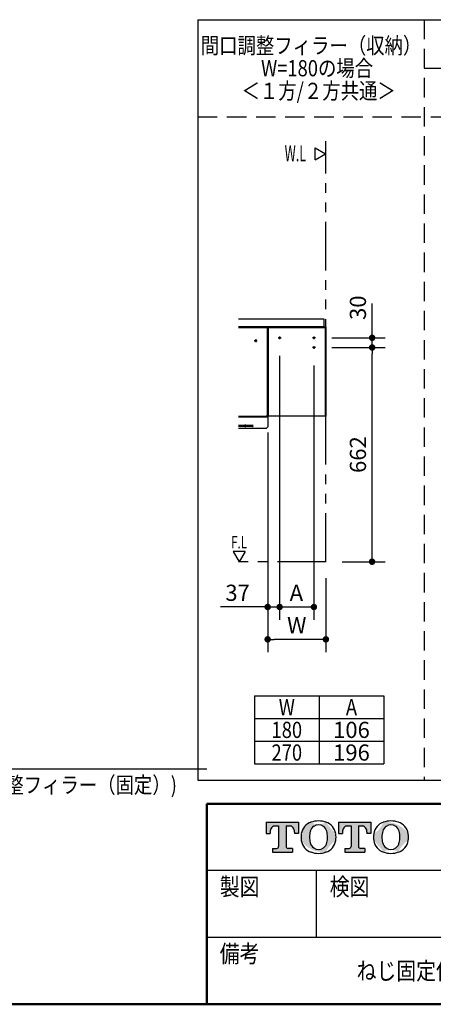
# Model space of a CAD drawing. Units: millimetres. Extents: x -395 to -5, y -5 to 287.
# Drawn here: x -198 to -134, y 10 to 162 of the extents above; entities that cross this region are included whole.
import ezdxf

# ---------------------------------------------------------------- set-up
doc = ezdxf.new("R2010")
doc.units = ezdxf.units.MM
for name, pattern in [('CENTER', [12, 7.5, -1.5, 1.5, -1.5]), ('DASHED', [4.5, 3, -1.5]), ('PHANTOM', [15, 7.5, -1.5, 1.5, -1.5, 1.5, -1.5])]:
    doc.linetypes.add(name, pattern=pattern)
doc.layers.add('AV', color=7, linetype='Continuous')
doc.styles.get("Standard").update_dxf_attribs({"font": 'ROMANS', "bigfont": 'BIGFONT'})
doc.dimstyles.new('ISO-25', dxfattribs={"dimtxt": 2.5, "dimasz": 2.5, "dimexe": 1.25, "dimexo": 0.625, "dimtad": 1, "dimtxsty": 'Standard', "dimcen": 2.5, "dimadec": 0, "dimazin": 0, "dimtfac": 1, "dimtmove": 0, "dimatfit": 3, "dimfxl": 1, "dimarcsym": 0})

# ---------------------------------------------------------------- blocks, each defined once
blk = doc.blocks.new('VIS-ULTUFAN0008')
at = {"color": 20, "linetype": 'Continuous'}
for p, q in [((-158.82, 114.7), (-159.57, 114.7)), ((-159.57, 114.7), (-159.57, 100.9)), ((-159.47, 114.6), (-150.67, 114.6)), ((-157.37, 114.6), (-159.47, 114.6)), ((-159.47, 114.6), (-159.47, 100.9)), ((-158.82, 114.7), (-158.82, 114.6)), ((-151.32, 114.67), (-158.82, 114.67)), ((-157.27, 114.6), (-150.67, 114.6)), ((-151.32, 114.7), (-151.32, 114.6)), ((-151.32, 114.7), (-150.57, 114.7)), ((-150.67, 114.6), (-150.67, 100.9)), ((-150.57, 114.7), (-150.57, 100.9))]:
    blk.add_line(p, q, dxfattribs=at)
at = {"color": 0, "linetype": 'CENTER'}
for p, q in [((-157.95, 113), (-157.49, 113)), ((-157.72, 113.22), (-157.72, 112.77)), ((-152.19, 113), (-152.65, 113)), ((-152.42, 113.22), (-152.42, 112.77)), ((-152.19, 111.5), (-152.65, 111.5)), ((-152.42, 111.72), (-152.42, 111.27))]:
    blk.add_line(p, q, dxfattribs=at)
at = {"color": 0, "linetype": 'Continuous'}
blk.add_line((-150.57, 100.9), (-159.57, 100.9), dxfattribs=at)
at = {"color": 0, "linetype": 'DASHED'}
for centre in [(-157.72, 113), (-152.42, 113), (-152.42, 111.5)]:
    blk.add_circle(centre, 0.1, dxfattribs=at)
blk = doc.blocks.new('VIS-ULTUFAN0009')
at = {"color": 20, "linetype": 'Continuous'}
for p, q in [((-160.32, 114.67), (-164.07, 114.67)), ((-164.07, 114.6), (-159.67, 114.6)), ((-164.07, 114.6), (-159.67, 114.6)), ((-160.32, 114.7), (-160.32, 114.6)), ((-160.32, 114.7), (-159.57, 114.7)), ((-159.67, 114.6), (-159.67, 100.9)), ((-159.57, 114.7), (-159.57, 100.9)), ((-164.07, 100.9), (-159.57, 100.9))]:
    blk.add_line(p, q, dxfattribs=at)
at = {"color": 0, "linetype": 'CENTER'}
for p, q in [((-161.42, 112.77), (-161.42, 112.32)), ((-161.65, 112.55), (-161.19, 112.55))]:
    blk.add_line(p, q, dxfattribs=at)
at = {"color": 0, "linetype": 'DASHED'}
blk.add_circle((-161.42, 112.55), 0.1, dxfattribs=at)
blk = doc.blocks.new('VIS-ULTUFAN0010')
at = {"color": 20, "linetype": 'Continuous'}
for p, q in [((-150.82, 115.9), (-164.07, 115.9)), ((-150.82, 114.7), (-150.82, 115.9)), ((-150.82, 114.7), (-164.07, 114.7))]:
    blk.add_line(p, q, dxfattribs=at)
blk = doc.blocks.new('VIS-ULTUFAN0043')
at = {"color": 112, "linetype": 'Continuous'}
for p, q in [((-164.07, 100.9), (-159.82, 100.9)), ((-164.07, 100.78), (-159.82, 100.78)), ((-159.57, 100.9), (-159.82, 100.9)), ((-159.82, 100.9), (-159.82, 100.78)), ((-159.82, 100.78), (-159.57, 100.78)), ((-159.57, 100.78), (-159.57, 100.9)), ((-159.57, 100.78), (-159.57, 100.77)), ((-159.57, 100.77), (-159.57, 99.25)), ((-164.07, 99.52), (-161.94, 99.52)), ((-161.94, 99.27), (-164.07, 99.27)), ((-159.82, 99), (-164.07, 99)), ((-159.57, 99.25), (-159.82, 99))]:
    blk.add_line(p, q, dxfattribs=at)
at = {"color": 0, "linetype": 'CENTER'}
for p, q in [((-162.84, 99.4), (-163.3, 99.4)), ((-163.07, 99.62), (-163.07, 99.17))]:
    blk.add_line(p, q, dxfattribs=at)
at = {"color": 0, "linetype": 'DASHED'}
blk.add_circle((-163.07, 99.4), 0.1, dxfattribs=at)
at = {"color": 112, "linetype": 'Continuous'}
blk.add_arc((-161.94, 99.4), 0.125, 270, 90, dxfattribs=at)
blk = doc.blocks.new('_Dot')
at = {"color": 0, "linetype": 'ByBlock', "lineweight": -2}
blk.add_line((-0.5, 0), (-1, 0), dxfattribs=at)
at = {"color": 0, "linetype": 'ByBlock', "const_width": 0.5}
blk.add_lwpolyline([(-0.25, 0, 1), (0.25, 0, 1)], format="xyb", close=True, dxfattribs=at)
blk = doc.blocks.new('*D60')
at = {"color": 0, "lineweight": -2}
for p, q in [((-159.57, 98.36), (-159.57, 64.4)), ((-150.57, 75.86), (-150.57, 64.4)), ((-151.57, 66.4), (-158.57, 66.4))]:
    blk.add_line(p, q, dxfattribs=at)
at = {"layer": 'Defpoints', "color": 0}
for p in [(-159.57, 100.9), (-150.57, 78.4), (-159.57, 66.4)]:
    blk.add_point(p, dxfattribs=at)
at = {"color": 0, "lineweight": -2, "rotation": 180}
blk.add_blockref('_Dot', (-159.57, 66.4), dxfattribs=at)
at = {"color": 0, "lineweight": -2}
blk.add_blockref('_Dot', (-150.57, 66.4), dxfattribs=at)
at = {"color": 0, "insert": (-155.07, 68.27), "char_height": 2.5, "attachment_point": 5}
blk.add_mtext('W', dxfattribs=at)
blk = doc.blocks.new('*D61')
at = {"color": 0, "lineweight": -2}
for p, q in [((-157.72, 110.23), (-157.72, 69.4)), ((-159.57, 71.4), (-166.87, 71.4)), ((-160.57, 71.4), (-161.57, 71.4)), ((-159.57, 71.4), (-157.72, 71.4)), ((-156.72, 71.4), (-155.72, 71.4))]:
    blk.add_line(p, q, dxfattribs=at)
at = {"layer": 'Defpoints', "color": 0}
for p in [(-157.72, 112.77), (-159.57, 100.9), (-157.72, 71.4)]:
    blk.add_point(p, dxfattribs=at)
at = {"color": 0, "lineweight": -2}
blk.add_blockref('_Dot', (-159.57, 71.4), dxfattribs=at)
at = {"color": 0, "lineweight": -2, "rotation": 180}
blk.add_blockref('_Dot', (-157.72, 71.4), dxfattribs=at)
at = {"color": 0, "insert": (-164.22, 73.27), "char_height": 2.5, "attachment_point": 5}
blk.add_mtext('37', dxfattribs=at)
blk = doc.blocks.new('*D62')
at = {"color": 7, "linetype": 'Continuous'}
for p, q in [((-152.42, 108.73), (-152.42, 69.4)), ((-157.72, 71.4), (-152.42, 71.4))]:
    blk.add_line(p, q, dxfattribs=at)
at = {"color": 7, "linetype": 'Continuous', "const_width": 0.5}
blk.add_lwpolyline([(-152.67, 71.4, 1), (-152.17, 71.4, 1), (-152.67, 71.4, 1)], format="xyb", dxfattribs=at)
at = {"layer": 'Defpoints', "color": 0}
for p in [(-157.72, 112.77), (-152.42, 111.27), (-152.42, 71.4)]:
    blk.add_point(p, dxfattribs=at)
at = {"color": 0, "insert": (-155.13, 73.27), "char_height": 2.5, "attachment_point": 5}
blk.add_mtext('A', dxfattribs=at)
blk = doc.blocks.new('_None')
blk = doc.blocks.new('*D66')
at = {"color": 0, "lineweight": -2}
for p, q in [((-149.65, 111.5), (-141.42, 111.5)), ((-143.42, 79.4), (-143.42, 110.5)), ((-148.03, 78.4), (-141.42, 78.4))]:
    blk.add_line(p, q, dxfattribs=at)
at = {"layer": 'Defpoints', "color": 0}
for p in [(-152.19, 111.5), (-143.42, 111.5), (-150.57, 78.4)]:
    blk.add_point(p, dxfattribs=at)
at = {"color": 0, "lineweight": -2}
for p, rotation in [((-143.42, 111.5), 90), ((-143.42, 78.4), 270)]:
    blk.add_blockref('_Dot', p, dxfattribs=dict(at, rotation=rotation))
at = {"color": 0, "insert": (-145.29, 94.95), "char_height": 2.5, "attachment_point": 5, "rotation": 90}
blk.add_mtext('662', dxfattribs=at)
blk = doc.blocks.new('*D67')
at = {"color": 7, "linetype": 'Continuous'}
for p, q in [((-143.42, 113), (-143.42, 118.3)), ((-149.65, 113), (-141.42, 113)), ((-143.42, 111.5), (-143.42, 113))]:
    blk.add_line(p, q, dxfattribs=at)
at = {"color": 7, "linetype": 'Continuous', "const_width": 0.5}
blk.add_lwpolyline([(-143.67, 113, 1), (-143.17, 113, 1), (-143.67, 113, 1)], format="xyb", dxfattribs=at)
at = {"layer": 'Defpoints', "color": 0}
for p in [(-152.19, 113), (-143.42, 113), (-152.19, 111.5)]:
    blk.add_point(p, dxfattribs=at)
at = {"color": 0, "insert": (-145.29, 117.65), "char_height": 2.5, "attachment_point": 5, "rotation": 90}
blk.add_mtext('30', dxfattribs=at)
blk = doc.blocks.new('*D75')
at = {"color": 0, "lineweight": -2}
for p, q in [((-220.45, 73.88), (-220.45, 44.4)), ((-210.82, 50.86), (-210.82, 44.4)), ((-211.82, 46.4), (-219.45, 46.4)), ((-210.82, 46.4), (-169, 46.4))]:
    blk.add_line(p, q, dxfattribs=at)
at = {"layer": 'Defpoints', "color": 0}
for p in [(-220.45, 76.42), (-210.82, 53.4), (-220.45, 46.4)]:
    blk.add_point(p, dxfattribs=at)
at = {"color": 0, "lineweight": -2, "rotation": 180}
blk.add_blockref('_Dot', (-220.45, 46.4), dxfattribs=at)
at = {"color": 0, "lineweight": -2}
blk.add_blockref('_Dot', (-210.82, 46.4), dxfattribs=at)
at = {"color": 7, "char_height": 2.5, "attachment_point": 7}
for s, insert in [('\\W0.833333;192.5', (-209.63, 47.02)), ('\\W0.833333;(間口調整フィラー（固定）)', (-209.63, 42.65))]:
    blk.add_mtext(s, dxfattribs=dict(at, insert=insert))
blk = doc.blocks.new('VIS-ULTUFAN0000')
for points in [[(-159.81, 38.15), (-159.81, 36.41), (-159.19, 36.41), (-159.19, 36.61, -0.067641), (-159.14, 36.97, -0.225231), (-158.66, 37.52, -0.070265), (-158.49, 37.57), (-157.88, 37.57), (-157.88, 34.41, -0.414214), (-158.19, 34.1), (-158.84, 34.1), (-158.84, 33.52), (-155.75, 33.52), (-155.75, 34.1), (-156.41, 34.1, -0.414214), (-156.72, 34.41), (-156.72, 37.57), (-156.11, 37.57, -0.070265), (-155.93, 37.52, -0.225231), (-155.46, 36.97, -0.067641), (-155.41, 36.61), (-155.41, 36.41), (-154.79, 36.41), (-154.79, 38.15)], [(-148.61, 38.15), (-148.61, 36.41), (-148, 36.41), (-148, 36.61, -0.067641), (-147.95, 36.97, -0.225231), (-147.47, 37.52, -0.070265), (-147.3, 37.57), (-146.68, 37.57), (-146.68, 34.41, -0.414214), (-146.99, 34.1), (-147.65, 34.1), (-147.65, 33.52), (-144.56, 33.52), (-144.56, 34.1), (-145.22, 34.1, -0.414214), (-145.53, 34.41), (-145.53, 37.57), (-144.91, 37.57, -0.070265), (-144.74, 37.52, -0.225231), (-144.26, 36.97, -0.067641), (-144.21, 36.61), (-144.21, 36.41), (-143.6, 36.41), (-143.6, 38.15)]]:
    blk.add_hatch(color=0).paths.add_polyline_path(points)
h = blk.add_hatch(color=0)
h.paths.add_polyline_path([(-153, 35.02, 0.184765), (-152.45, 34.17, 0.300098), (-150.96, 34.17, 0.184765), (-150.4, 35.02, 0.063643), (-150.31, 35.83, 0.073783), (-150.43, 36.77, 0.161299), (-150.96, 37.5, 0.300098), (-152.45, 37.5, 0.161299), (-152.97, 36.77, 0.073783), (-153.09, 35.83, 0.063643)])
h.paths.add_polyline_path([(-152.87, 38.14, 0.270939), (-154.37, 36.37, 0.06353), (-154.37, 35.3, 0.270939), (-150.53, 33.53, -0.171565), (-149.03, 35.3, -0.270939), (-149.03, 36.37, -0.06353), (-150.53, 38.14, -0.270939), (-152.87, 38.14, -0.171565)])
h = blk.add_hatch(color=0)
h.paths.add_polyline_path([(-141.81, 35.02, 0.184765), (-141.25, 34.17, 0.300098), (-139.76, 34.17, 0.184765), (-139.21, 35.02, 0.063643), (-139.12, 35.83, 0.073783), (-139.24, 36.77, 0.161299), (-139.76, 37.5, 0.300098), (-141.25, 37.5, 0.161299), (-141.78, 36.77, 0.073783), (-141.9, 35.83, 0.063643)])
h.paths.add_polyline_path([(-137.84, 35.3, 0.06353), (-137.84, 36.37, 0.270939), (-141.68, 38.14, -0.171565), (-143.18, 36.37, -0.270939), (-143.18, 35.3, -0.06353), (-141.68, 33.53, -0.270939), (-139.34, 33.53, -0.171565)])
at = {"color": 0, "linetype": 'Continuous'}
for p, q in [((-159.81, 38.15), (-154.79, 38.15)), ((-159.81, 38.15), (-159.81, 36.41)), ((-154.79, 38.15), (-154.79, 36.41)), ((-148.61, 38.15), (-143.6, 38.15)), ((-148.61, 38.15), (-148.61, 36.41)), ((-143.6, 38.15), (-143.6, 36.41)), ((-159.19, 36.61), (-159.19, 36.41)), ((-158.49, 37.57), (-157.88, 37.57)), ((-157.88, 37.57), (-157.88, 34.41)), ((-156.72, 37.57), (-156.11, 37.57)), ((-156.72, 37.57), (-156.72, 34.41)), ((-155.41, 36.61), (-155.41, 36.41)), ((-148, 36.61), (-148, 36.41)), ((-147.3, 37.57), (-146.68, 37.57)), ((-146.68, 37.57), (-146.68, 34.41)), ((-145.53, 37.57), (-144.91, 37.57)), ((-145.53, 37.57), (-145.53, 34.41)), ((-144.21, 36.61), (-144.21, 36.41)), ((-159.81, 36.41), (-159.19, 36.41)), ((-154.79, 36.41), (-155.41, 36.41)), ((-148.61, 36.41), (-148, 36.41)), ((-143.6, 36.41), (-144.21, 36.41)), ((-158.84, 34.1), (-158.19, 34.1)), ((-158.84, 34.1), (-158.84, 33.52)), ((-158.84, 33.52), (-155.75, 33.52)), ((-155.75, 34.1), (-156.41, 34.1)), ((-155.75, 34.1), (-155.75, 33.52)), ((-147.65, 34.1), (-146.99, 34.1)), ((-147.65, 34.1), (-147.65, 33.52)), ((-147.65, 33.52), (-144.56, 33.52)), ((-144.56, 34.1), (-145.22, 34.1)), ((-144.56, 34.1), (-144.56, 33.52))]:
    blk.add_line(p, q, dxfattribs=at)
for centre, radius, start, end in [((-152.11, 35.98), 2.3, 108.7955, 170.1091), ((-151.7, 34.83), 3.51, 70.0885, 109.9115), ((-151.3, 35.98), 2.3, 9.8909, 71.2045), ((-140.91, 35.98), 2.3, 108.7955, 170.1091), ((-140.51, 34.83), 3.51, 70.0885, 109.9115), ((-140.1, 35.98), 2.3, 9.8909, 71.2045), ((-157.82, 36.61), 1.37, 164.5214, 180), ((-158.32, 36.74), 0.85, 113.7495, 164.5214), ((-158.41, 36.94), 0.639, 97.6724, 113.7495), ((-156.19, 36.94), 0.639, 66.2505, 82.3276), ((-156.28, 36.74), 0.85, 15.4786, 66.2505), ((-156.78, 36.61), 1.37, 0, 15.4786), ((-149.87, 35.89), 3.22, 164.1501, 181.0293), ((-151.61, 36.35), 1.43, 126.0445, 162.6959), ((-151.7, 36.37), 1.35, 56.5912, 123.4088), ((-151.8, 36.35), 1.43, 17.3041, 53.9555), ((-153.54, 35.89), 3.22, 358.9707, 15.8499), ((-146.63, 36.61), 1.37, 164.5214, 180), ((-147.13, 36.74), 0.85, 113.7495, 164.5214), ((-147.21, 36.94), 0.639, 97.6724, 113.7495), ((-145, 36.94), 0.639, 66.2505, 82.3276), ((-145.08, 36.74), 0.85, 15.4786, 66.2505), ((-145.58, 36.61), 1.37, 0, 15.4786), ((-138.68, 35.89), 3.22, 164.1501, 181.0293), ((-140.41, 36.35), 1.43, 126.0445, 162.6959), ((-140.51, 36.37), 1.35, 56.5912, 123.4088), ((-140.61, 36.35), 1.43, 17.3041, 53.9555), ((-142.34, 35.89), 3.22, 358.9707, 15.8499), ((-150.16, 35.83), 4.25, 172.7297, 187.2703), ((-152.11, 35.69), 2.3, 189.8909, 251.2045), ((-149.87, 35.78), 3.22, 178.9707, 193.5369), ((-151.61, 35.32), 1.43, 192.0827, 233.9555), ((-151.8, 35.32), 1.43, 306.0445, 347.9173), ((-151.3, 35.69), 2.3, 288.7955, 350.1091), ((-153.54, 35.78), 3.22, 346.4631, 1.0293), ((-153.25, 35.83), 4.25, 352.7297, 7.2703), ((-138.96, 35.83), 4.25, 172.7297, 187.2703), ((-140.91, 35.69), 2.3, 189.8909, 251.2045), ((-138.68, 35.78), 3.22, 178.9707, 193.5369), ((-140.41, 35.32), 1.43, 192.0827, 233.9555), ((-140.61, 35.32), 1.43, 306.0445, 347.9173), ((-140.1, 35.69), 2.3, 288.7955, 350.1091), ((-142.34, 35.78), 3.22, 346.4631, 1.0293), ((-142.05, 35.83), 4.25, 352.7297, 7.2703), ((-158.19, 34.41), 0.309, 270, 0), ((-156.41, 34.41), 0.309, 180, 270), ((-151.7, 36.84), 3.51, 250.0885, 289.9115), ((-151.7, 35.29), 1.35, 236.5912, 303.4088), ((-146.99, 34.41), 0.309, 270, 0), ((-145.22, 34.41), 0.309, 180, 270), ((-140.51, 36.84), 3.51, 250.0885, 289.9115), ((-140.51, 35.29), 1.35, 236.5912, 303.4088)]:
    blk.add_arc(centre, radius, start, end, dxfattribs=at)
blk = doc.blocks.new('VIS-ULTUFAN0001')
at = {"color": 0, "linetype": 'Continuous', "lineweight": 50}
for p, q in [((-169, 41), (-10, 41)), ((-169, 10), (-169, 41)), ((-395, 10), (-10, 10))]:
    blk.add_line(p, q, dxfattribs=at)
at = {"color": 0, "linetype": 'Continuous'}
for p, q in [((-10, 30.67), (-169, 30.67)), ((-152, 20.33), (-152, 30.67)), ((-10, 20.33), (-169, 20.33))]:
    blk.add_line(p, q, dxfattribs=at)
at = {"color": 0, "char_height": 2.7, "attachment_point": 7}
for s, insert in [('{\\W0.833333;製図}', (-166.98, 26.82)), ('{\\W0.833333;検図}', (-149.98, 26.82)), ('{\\W0.833333;備考}', (-166.98, 16.48))]:
    blk.add_mtext(s, dxfattribs=dict(at, insert=insert))

msp = doc.modelspace()

# ---------------------------------------------------------------- linework, layer by layer
at = {"color": 7, "linetype": 'Continuous'}
for p, q in [((-170.36, 162.16), (-170.36, 44.66)), ((-170.36, 162.16), (-15.36, 162.16)), ((-152.21, 140.51), (-152.21, 142.35)), ((-152.21, 142.35), (-150.62, 141.43)), ((-152.21, 140.51), (-150.62, 141.43)), ((-163.07, 79.99), (-164.91, 79.99)), ((-164.91, 79.99), (-163.99, 78.4)), ((-163.07, 79.99), (-163.99, 78.4)), ((-161.61, 57.66), (-141.61, 57.66)), ((-161.61, 57.66), (-161.61, 47.16)), ((-151.61, 57.66), (-151.61, 47.16)), ((-141.61, 57.66), (-141.61, 47.16)), ((-161.61, 54.16), (-141.61, 54.16)), ((-161.61, 50.66), (-141.61, 50.66)), ((-161.61, 47.16), (-141.61, 47.16)), ((-170.36, 44.66), (-15.36, 44.66))]:
    msp.add_line(p, q, dxfattribs=at)
at = {"color": 7, "linetype": 'DASHED'}
for p, q in [((-135.36, 162.16), (-135.36, 44.66)), ((-135.36, 154.66), (-15.36, 154.66)), ((-170.36, 147.16), (-15.36, 147.16))]:
    msp.add_line(p, q, dxfattribs=at)
at = {"color": 20, "linetype": 'PHANTOM'}
for q in [(-150.57, 143.4), (-165.57, 78.4)]:
    msp.add_line((-150.57, 78.4), q, dxfattribs=at)

# ---------------------------------------------------------------- block references
at = {"color": 7}
for name in ['VIS-ULTUFAN0010', 'VIS-ULTUFAN0009', 'VIS-ULTUFAN0008', 'VIS-ULTUFAN0043']:
    msp.add_blockref(name, (0, 0), dxfattribs=at)
at = {"layer": 'AV', "color": 7}
for name in ['VIS-ULTUFAN0001', 'VIS-ULTUFAN0000']:
    msp.add_blockref(name, (0, 0), dxfattribs=at)

# ---------------------------------------------------------------- texts
at = {"color": 7, "insert": (-152.86, 154.66), "char_height": 2.5, "width": 31.626, "attachment_point": 5, "line_spacing_factor": 0.84}
msp.add_mtext('{\\fＭＳ Ｐゴシック|b0|i0|c0|p0;\\W0.83333x;間口調整フィラー（収納）}\\P{\\FROMANS;\\W2.44155; }{\\W0.83333x;W=180}{\\fＭＳ Ｐゴシック|b0|i0|c0|p0;\\W0.83333x;の場合}\\P{\\fＭＳ Ｐゴシック|b0|i0|c0|p0;\\W3.06865; }{\\fＭＳ Ｐゴシック|b0|i0|c0|p0;\\W0.83333x;＜１方}{\\W0.83333x;/}{\\fＭＳ Ｐゴシック|b0|i0|c0|p0;\\W0.83333x;２方共通＞}', dxfattribs=at)
at = {"color": 7, "attachment_point": 5}
for s, insert, char_height in [('{\\W0.575916;W.L}', (-155.28, 141.51), 2.5), ('{\\W0.691099;F.L}', (-163.99, 81.4), 1.91), ('{\\W0.833333;W}', (-156.61, 55.91), 2.5), ('{\\W0.833333;A}', (-146.61, 55.91), 2.5), ('{\\W0.833333;180}', (-156.61, 52.41), 2.5), ('{\\W1;106}', (-146.61, 52.41), 2.5), ('{\\W0.833333;270}', (-156.61, 48.91), 2.5), ('{\\W1;196}', (-146.61, 48.91), 2.5)]:
    msp.add_mtext(s, dxfattribs=dict(at, insert=insert, char_height=char_height))
at = {"layer": 'AV', "color": 7, "insert": (-132, 15.17), "char_height": 2.7, "attachment_point": 5}
msp.add_mtext('{\\W0.833333;ねじ固定位置詳細図}', dxfattribs=at)

# ---------------------------------------------------------------- dimensions: what is measured, and where the dimension line sits
at = {"color": 7}
for base, p1, p2, angle, text, override, picture, middle in [((-143.41, 113), (-152.19, 111.5), (-152.19, 113), 270, '30', {"dimtxt": 2.5, "dimasz": 1, "dimexe": 2, "dimexo": 2.54, "dimgap": 0.625, "dimtad": 1, "dimtih": 0, "dimtoh": 0, "dimdec": 0, "dimdsep": 46, "dimblk1": 'None', "dimblk2": 'Dot', "dimsah": 1, "dimse1": 1, "dimse2": 0, "dimtmove": 0}, '*D67', (-143.41, 117.65)), ((-157.72, 71.4), (-159.57, 100.9), (-157.72, 112.77), 180, '37', {"dimtxt": 2.5, "dimasz": 1, "dimexe": 2, "dimexo": 2.54, "dimgap": 0.625, "dimtad": 1, "dimtih": 0, "dimtoh": 0, "dimdec": 0, "dimdsep": 46, "dimblk1": 'Dot', "dimblk2": 'Dot', "dimsah": 1, "dimse1": 1, "dimse2": 0, "dimtmove": 0}, '*D61', (-164.22, 71.4)), ((-152.42, 71.4), (-157.72, 112.77), (-152.42, 111.27), 180, 'A', {"dimtxt": 2.5, "dimasz": 1, "dimexe": 2, "dimexo": 2.54, "dimgap": 0.625, "dimtad": 1, "dimtih": 0, "dimtoh": 0, "dimdec": 0, "dimdsep": 46, "dimblk1": 'None', "dimblk2": 'Dot', "dimsah": 1, "dimse1": 1, "dimse2": 0, "dimtmove": 0}, '*D62', (-155.13, 71.4)), ((-143.42, 111.5), (-150.57, 78.4), (-152.19, 111.5), 270, '662', {"dimtxt": 2.5, "dimasz": 1, "dimexe": 2, "dimexo": 2.54, "dimgap": 0.625, "dimtad": 1, "dimtih": 0, "dimtoh": 0, "dimdec": 0, "dimdsep": 46, "dimblk1": 'Dot', "dimblk2": 'Dot', "dimsah": 1, "dimse1": 0, "dimse2": 0, "dimtmove": 0}, '*D66', (-143.42, 94.95))]:
    dim = msp.add_linear_dim(base=base, p1=p1, p2=p2, angle=angle, text=text, dimstyle='ISO-25', override=override, dxfattribs=at)
    dim.commit()
    dim.dimension.update_dxf_attribs({"geometry": picture, "text_midpoint": middle, "dimtype": 160})
for base, p1, p2, text, override, picture, middle in [((-159.57, 66.4), (-150.57, 78.4), (-159.57, 100.9), 'W', {"dimtxt": 2.5, "dimasz": 1, "dimexe": 2, "dimexo": 2.54, "dimgap": 0.625, "dimtad": 1, "dimtih": 0, "dimtoh": 0, "dimdec": 0, "dimdsep": 46, "dimblk1": 'Dot', "dimblk2": 'Dot', "dimsah": 1, "dimse1": 0, "dimse2": 0, "dimtmove": 0}, '*D60', (-155.07, 66.4)), ((-220.45, 46.4), (-210.82, 53.4), (-220.45, 76.42), '192.5\\P(間口調整フィラー（固定）)', {"dimtxt": 2.5, "dimasz": 1, "dimexe": 2, "dimexo": 2.54, "dimgap": 0.625, "dimtad": 1, "dimtih": 0, "dimtoh": 0, "dimdec": 1, "dimzin": 0, "dimdsep": 46, "dimblk1": 'Dot', "dimblk2": 'Dot', "dimsah": 1, "dimse1": 0, "dimse2": 0, "dimtmove": 0}, '*D75', (-189.41, 46.4))]:
    dim = msp.add_linear_dim(base=base, p1=p1, p2=p2, text=text, dimstyle='ISO-25', override=override, dxfattribs=at)
    dim.commit()
    dim.dimension.update_dxf_attribs({"geometry": picture, "text_midpoint": middle, "dimtype": 160})

doc.saveas('drawing.dxf')
